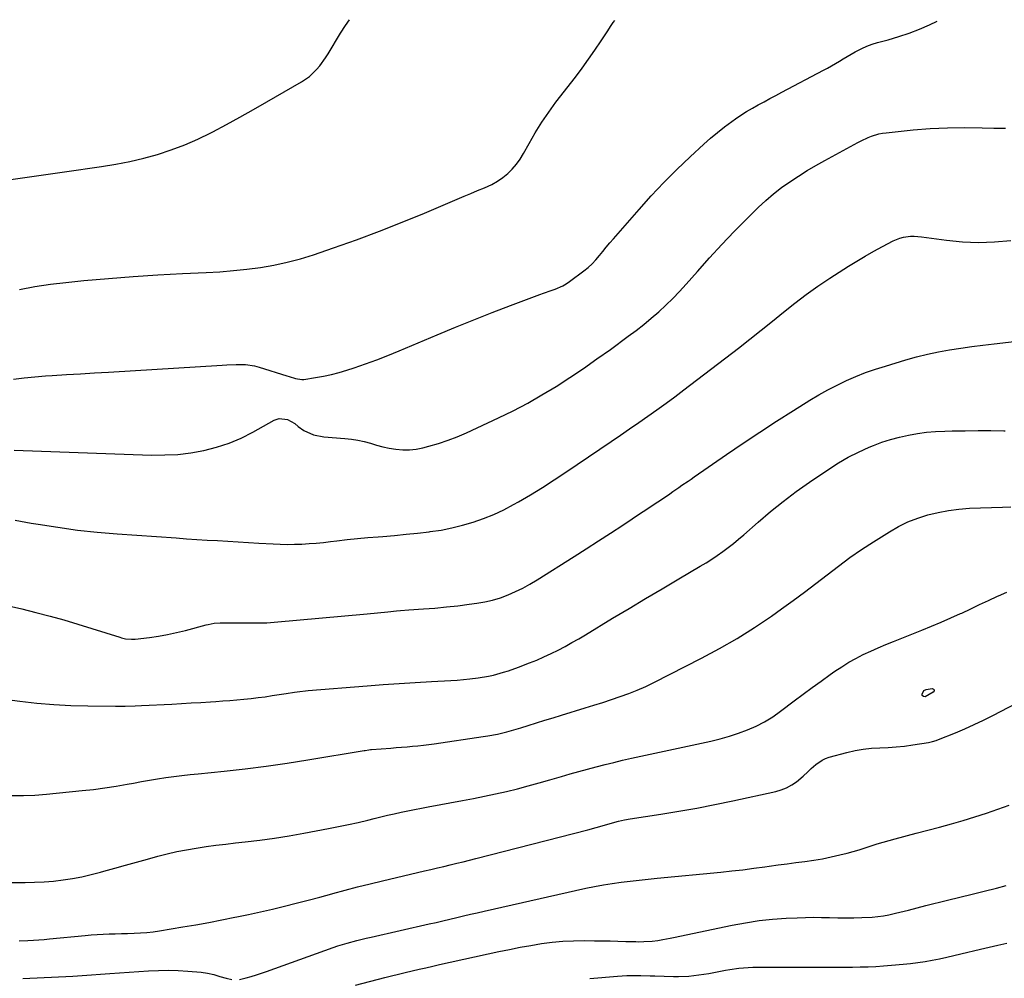
# Model space of a CAD drawing. Units: inches. Extents: x 1926205 to 1931529, y 390180 to 395452.
# Drawn here: x 1926617 to 1927078, y 395002 to 395451 of the extents above; entities that cross this region are included whole.
import ezdxf

# ---------------------------------------------------------------- set-up
doc = ezdxf.new("R2010")
doc.units = ezdxf.units.IN
doc.header["$MEASUREMENT"] = 0
doc.layers.add('7', color=7, linetype='Continuous')
doc.layers.add('8', color=7, linetype='Continuous')

msp = doc.modelspace()

# ---------------------------------------------------------------- linework, layer by layer
at = {"layer": '7', "color": 18}
for points in [[(1926611.85, 395375.89, 1798), (1926618.42, 395376.82, 1798), (1926625, 395377.76, 1798), (1926631.57, 395378.7, 1798), (1926638.15, 395379.65, 1798), (1926655.5, 395382.15, 1798), (1926662.14, 395383.25, 1798), (1926668.74, 395384.54, 1798), (1926675.29, 395386.11, 1798), (1926681.79, 395387.87, 1798), (1926688.18, 395389.95, 1798), (1926694.48, 395392.29, 1798), (1926700.62, 395395, 1798), (1926706.66, 395397.96, 1798), (1926707.57, 395398.44, 1798), (1926713.97, 395401.86, 1798), (1926720.34, 395405.34, 1798), (1926726.67, 395408.88, 1798), (1926732.97, 395412.48, 1798), (1926749.1, 395421.81, 1798), (1926751.03, 395423.05, 1798), (1926752.88, 395424.4, 1798), (1926756.21, 395427.55, 1798), (1926757.71, 395429.31, 1798), (1926760.45, 395433.01, 1798), (1926761.69, 395434.96, 1798), (1926767.47, 395444.66, 1798), (1926769.77, 395448.27, 1798), (1926771.63, 395450.93, 1798)], [(1926614.28, 395282.65, 1802), (1926619.26, 395283.27, 1802), (1926624.26, 395283.76, 1802), (1926629.26, 395284.14, 1802), (1926632.43, 395284.34, 1802), (1926639.03, 395284.75, 1802), (1926645.63, 395285.16, 1802), (1926652.22, 395285.57, 1802), (1926658.82, 395285.97, 1802), (1926711.99, 395289.22, 1802), (1926714.17, 395289.34, 1802), (1926718.55, 395289.49, 1802), (1926722.91, 395289.45, 1802), (1926727.19, 395288.81, 1802), (1926729.3, 395288.26, 1802), (1926742.37, 395284.16, 1802), (1926743.36, 395283.85, 1802), (1926746.3, 395282.9, 1802), (1926749.29, 395282.49, 1802), (1926750.3, 395282.56, 1802), (1926755.75, 395283.37, 1802), (1926759.47, 395284.02, 1802), (1926763.16, 395284.8, 1802), (1926766.81, 395285.77, 1802), (1926770.42, 395286.86, 1802), (1926773.88, 395288, 1802), (1926779.18, 395289.82, 1802), (1926784.45, 395291.73, 1802), (1926789.67, 395293.76, 1802), (1926794.86, 395295.88, 1802), (1926812.75, 395303.45, 1802), (1926821.27, 395306.99, 1802), (1926829.83, 395310.47, 1802), (1926838.42, 395313.83, 1802), (1926847.05, 395317.12, 1802), (1926860.74, 395322.25, 1802), (1926862.55, 395322.92, 1802), (1926866.17, 395324.21, 1802), (1926868, 395324.83, 1802), (1926871.5, 395326.34, 1802), (1926873.14, 395327.3, 1802), (1926874.73, 395328.37, 1802), (1926881.39, 395333.35, 1802), (1926883.38, 395334.96, 1802), (1926885.27, 395336.67, 1802), (1926887.03, 395338.52, 1802), (1926888.7, 395340.46, 1802), (1926890.31, 395342.47, 1802), (1926891.94, 395344.46, 1802), (1926893.61, 395346.42, 1802), (1926895.29, 395348.37, 1802), (1926907.25, 395362.02, 1802), (1926913.01, 395368.4, 1802), (1926918.9, 395374.65, 1802), (1926924.97, 395380.72, 1802), (1926931.17, 395386.67, 1802), (1926937.58, 395392.65, 1802), (1926940.72, 395395.45, 1802), (1926943.94, 395398.17, 1802), (1926947.26, 395400.75, 1802), (1926950.65, 395403.24, 1802), (1926952.43, 395404.49, 1802), (1926955.02, 395406.24, 1802), (1926957.65, 395407.93, 1802), (1926960.33, 395409.53, 1802), (1926963.05, 395411.07, 1802), (1926965.8, 395412.55, 1802), (1926968.55, 395414.03, 1802), (1926971.31, 395415.5, 1802), (1926974.08, 395416.96, 1802), (1926993.71, 395427.26, 1802), (1926995.58, 395428.27, 1802), (1926997.44, 395429.31, 1802), (1927001.11, 395431.49, 1802), (1927002.93, 395432.6, 1802), (1927006.6, 395434.77, 1802), (1927008.45, 395435.83, 1802), (1927011.64, 395437.5, 1802), (1927014.02, 395438.57, 1802), (1927016.47, 395439.46, 1802), (1927018.97, 395440.23, 1802), (1927023.92, 395441.54, 1802), (1927028.89, 395443, 1802), (1927033.8, 395444.62, 1802), (1927038.62, 395446.51, 1802), (1927043.37, 395448.56, 1802), (1927046.87, 395450.19, 1802)], [(1926614.59, 395249.4, 1804), (1926678.98, 395247.13, 1804), (1926685.14, 395247.14, 1804), (1926691.28, 395247.44, 1804), (1926697.38, 395248.19, 1804), (1926703.45, 395249.23, 1804), (1926709.4, 395250.76, 1804), (1926715.23, 395252.65, 1804), (1926720.85, 395255.06, 1804), (1926726.34, 395257.82, 1804), (1926736.3, 395263.42, 1804), (1926738.72, 395264.25, 1804), (1926742.57, 395263.79, 1804), (1926746.02, 395261.87, 1804), (1926747.63, 395260.55, 1804), (1926750.33, 395258.66, 1804), (1926754.82, 395256.61, 1804), (1926759.65, 395255.65, 1804), (1926769.52, 395254.91, 1804), (1926772.54, 395254.58, 1804), (1926775.54, 395254.11, 1804), (1926778.5, 395253.42, 1804), (1926781.43, 395252.6, 1804), (1926784.36, 395251.74, 1804), (1926787.31, 395250.98, 1804), (1926790.3, 395250.37, 1804), (1926793.3, 395249.86, 1804), (1926796.67, 395249.56, 1804), (1926799.78, 395249.55, 1804), (1926802.88, 395249.91, 1804), (1926805.96, 395250.51, 1804), (1926808.88, 395251.26, 1804), (1926813.36, 395252.56, 1804), (1926817.79, 395254.01, 1804), (1926822.13, 395255.7, 1804), (1926826.42, 395257.55, 1804), (1926841.4, 395264.5, 1804), (1926848.32, 395267.87, 1804), (1926855.14, 395271.43, 1804), (1926861.81, 395275.25, 1804), (1926868.39, 395279.24, 1804), (1926874.85, 395283.43, 1804), (1926881.25, 395287.71, 1804), (1926887.57, 395292.1, 1804), (1926893.84, 395296.58, 1804), (1926902.22, 395302.7, 1804), (1926905.87, 395305.44, 1804), (1926909.48, 395308.25, 1804), (1926913.01, 395311.16, 1804), (1926916.48, 395314.13, 1804), (1926919.85, 395317.21, 1804), (1926923.14, 395320.38, 1804), (1926926.29, 395323.67, 1804), (1926929.37, 395327.05, 1804), (1926934.6, 395333.05, 1804), (1926940.25, 395339.39, 1804), (1926946, 395345.64, 1804), (1926951.88, 395351.76, 1804), (1926957.85, 395357.79, 1804), (1926963.1, 395362.99, 1804), (1926966.6, 395366.26, 1804), (1926970.21, 395369.39, 1804), (1926973.99, 395372.32, 1804), (1926977.88, 395375.1, 1804), (1926981.89, 395377.73, 1804), (1926985.94, 395380.28, 1804), (1926990.07, 395382.71, 1804), (1926994.25, 395385.06, 1804), (1927009.72, 395393.46, 1804), (1927011.3, 395394.28, 1804), (1927014.53, 395395.76, 1804), (1927016.17, 395396.42, 1804), (1927019.55, 395397.45, 1804), (1927021.28, 395397.78, 1804), (1927023.04, 395398.03, 1804), (1927035.62, 395399.3, 1804), (1927043.68, 395399.95, 1804), (1927051.75, 395400.38, 1804), (1927059.84, 395400.48, 1804), (1927067.93, 395400.36, 1804), (1927073.49, 395400.16, 1804), (1927078.89, 395400.19, 1804)], [(1926614.98, 395216.68, 1806), (1926622.58, 395215.27, 1806), (1926625.76, 395214.73, 1806), (1926634.99, 395213.28, 1806), (1926644.24, 395212.02, 1806), (1926653.52, 395211.03, 1806), (1926662.83, 395210.23, 1806), (1926690.39, 395208.28, 1806), (1926695.23, 395207.94, 1806), (1926700.08, 395207.63, 1806), (1926704.93, 395207.33, 1806), (1926709.78, 395207.05, 1806), (1926714.63, 395206.77, 1806), (1926719.49, 395206.49, 1806), (1926724.34, 395206.21, 1806), (1926729.19, 395205.92, 1806), (1926735.86, 395205.52, 1806), (1926739.23, 395205.37, 1806), (1926742.6, 395205.3, 1806), (1926745.96, 395205.34, 1806), (1926749.33, 395205.45, 1806), (1926752.7, 395205.65, 1806), (1926756.06, 395205.9, 1806), (1926759.42, 395206.23, 1806), (1926762.77, 395206.6, 1806), (1926765.74, 395206.96, 1806), (1926770.58, 395207.51, 1806), (1926775.42, 395208.02, 1806), (1926780.26, 395208.47, 1806), (1926785.12, 395208.88, 1806), (1926787.29, 395209.05, 1806), (1926792.71, 395209.51, 1806), (1926798.12, 395210.01, 1806), (1926803.53, 395210.58, 1806), (1926808.93, 395211.19, 1806), (1926809.44, 395211.25, 1806), (1926814.55, 395212.01, 1806), (1926819.63, 395212.97, 1806), (1926824.64, 395214.21, 1806), (1926829.6, 395215.65, 1806), (1926834.48, 395217.38, 1806), (1926839.26, 395219.31, 1806), (1926843.92, 395221.53, 1806), (1926848.48, 395223.95, 1806), (1926850.8, 395225.27, 1806), (1926856.42, 395228.56, 1806), (1926861.99, 395231.94, 1806), (1926867.47, 395235.44, 1806), (1926872.9, 395239.04, 1806), (1926894.22, 395253.51, 1806), (1926898.53, 395256.44, 1806), (1926902.83, 395259.39, 1806), (1926907.12, 395262.34, 1806), (1926911.41, 395265.3, 1806), (1926915.67, 395268.3, 1806), (1926919.91, 395271.34, 1806), (1926924.09, 395274.44, 1806), (1926928.25, 395277.57, 1806), (1926953.86, 395297.2, 1806), (1926959.19, 395301.33, 1806), (1926964.48, 395305.51, 1806), (1926969.72, 395309.75, 1806), (1926974.92, 395314.04, 1806), (1926980.17, 395318.26, 1806), (1926985.53, 395322.33, 1806), (1926991.04, 395326.2, 1806), (1926996.65, 395329.93, 1806), (1927005.34, 395335.47, 1806), (1927009.25, 395337.89, 1806), (1927013.19, 395340.25, 1806), (1927017.19, 395342.5, 1806), (1927021.24, 395344.69, 1806), (1927026.35, 395347.37, 1806), (1927029.47, 395348.67, 1806), (1927031.1, 395349.08, 1806), (1927034.47, 395349.52, 1806), (1927036.16, 395349.58, 1806), (1927039.55, 395349.33, 1806), (1927051.21, 395347.73, 1806), (1927058.74, 395347, 1806), (1927066.26, 395346.65, 1806), (1927073.8, 395346.9, 1806), (1927081.33, 395347.54, 1806)], [(1926607.57, 395177.49, 1808), (1926618.21, 395175.04, 1808), (1926624.8, 395173.44, 1808), (1926631.37, 395171.74, 1808), (1926637.89, 395169.9, 1808), (1926644.38, 395167.95, 1808), (1926664.03, 395161.81, 1808), (1926664.92, 395161.56, 1808), (1926666.73, 395161.14, 1808), (1926669.48, 395160.84, 1808), (1926670.4, 395160.87, 1808), (1926671.33, 395160.94, 1808), (1926677.99, 395161.75, 1808), (1926682.22, 395162.36, 1808), (1926686.44, 395163.08, 1808), (1926690.62, 395163.98, 1808), (1926694.77, 395165, 1808), (1926704.49, 395167.6, 1808), (1926705.41, 395167.83, 1808), (1926708.18, 395168.35, 1808), (1926711, 395168.59, 1808), (1926711.94, 395168.6, 1808), (1926724.42, 395168.51, 1808), (1926726.13, 395168.51, 1808), (1926727.84, 395168.51, 1808), (1926731.26, 395168.57, 1808), (1926732.97, 395168.62, 1808), (1926736.39, 395168.82, 1808), (1926738.09, 395168.96, 1808), (1926778.21, 395172.65, 1808), (1926779.85, 395172.81, 1808), (1926784.75, 395173.29, 1808), (1926789.65, 395173.77, 1808), (1926793.7, 395174.13, 1808), (1926795.6, 395174.29, 1808), (1926799.4, 395174.58, 1808), (1926806.31, 395175.07, 1808), (1926811.67, 395175.5, 1808), (1926817.01, 395175.99, 1808), (1926822.35, 395176.58, 1808), (1926827.68, 395177.23, 1808), (1926831.21, 395177.7, 1808), (1926834.98, 395178.34, 1808), (1926838.69, 395179.18, 1808), (1926842.32, 395180.31, 1808), (1926845.9, 395181.64, 1808), (1926849.4, 395183.19, 1808), (1926852.84, 395184.86, 1808), (1926856.19, 395186.71, 1808), (1926859.47, 395188.67, 1808), (1926876.86, 395199.63, 1808), (1926882.57, 395203.26, 1808), (1926888.28, 395206.92, 1808), (1926893.96, 395210.6, 1808), (1926899.62, 395214.31, 1808), (1926904.09, 395217.25, 1808), (1926907.5, 395219.52, 1808), (1926910.91, 395221.79, 1808), (1926914.31, 395224.07, 1808), (1926917.71, 395226.37, 1808), (1926921.61, 395229.03, 1808), (1926923.05, 395230.01, 1808), (1926925.91, 395231.96, 1808), (1926927.34, 395232.94, 1808), (1926930.2, 395234.91, 1808), (1926931.63, 395235.89, 1808), (1926933.06, 395236.88, 1808), (1926948.2, 395247.35, 1808), (1926955.97, 395252.63, 1808), (1926963.78, 395257.84, 1808), (1926971.66, 395262.94, 1808), (1926979.6, 395267.97, 1808), (1926987.27, 395272.75, 1808), (1926991.45, 395275.24, 1808), (1926995.69, 395277.63, 1808), (1927000.02, 395279.85, 1808), (1927004.41, 395281.96, 1808), (1927008.88, 395283.89, 1808), (1927013.4, 395285.69, 1808), (1927017.99, 395287.31, 1808), (1927022.63, 395288.79, 1808), (1927032.19, 395291.62, 1808), (1927037.26, 395293.02, 1808), (1927042.37, 395294.29, 1808), (1927047.52, 395295.37, 1808), (1927052.71, 395296.32, 1808), (1927057.92, 395297.13, 1808), (1927063.13, 395297.89, 1808), (1927068.36, 395298.57, 1808), (1927073.6, 395299.2, 1808), (1927083.02, 395300.26, 1808)], [(1926613.59, 395087.68, 1812), (1926618.95, 395087.71, 1812), (1926624.3, 395087.96, 1812), (1926629.65, 395088.37, 1812), (1926646.47, 395089.99, 1812), (1926651.76, 395090.57, 1812), (1926657.03, 395091.25, 1812), (1926662.29, 395092.09, 1812), (1926667.52, 395093.01, 1812), (1926670.44, 395093.57, 1812), (1926674.22, 395094.27, 1812), (1926678, 395094.92, 1812), (1926681.78, 395095.52, 1812), (1926685.58, 395096.08, 1812), (1926689.38, 395096.59, 1812), (1926693.19, 395097.07, 1812), (1926697, 395097.5, 1812), (1926700.81, 395097.91, 1812), (1926712.9, 395099.13, 1812), (1926722.75, 395100.23, 1812), (1926732.59, 395101.44, 1812), (1926742.4, 395102.85, 1812), (1926752.19, 395104.39, 1812), (1926778.55, 395108.78, 1812), (1926778.97, 395108.84, 1812), (1926780.66, 395109.1, 1812), (1926781.51, 395109.19, 1812), (1926781.93, 395109.23, 1812), (1926790.93, 395109.95, 1812), (1926793.48, 395110.16, 1812), (1926796.04, 395110.37, 1812), (1926798.59, 395110.58, 1812), (1926801.14, 395110.8, 1812), (1926803.69, 395111.04, 1812), (1926806.24, 395111.31, 1812), (1926808.78, 395111.63, 1812), (1926811.31, 395111.97, 1812), (1926834.21, 395115.3, 1812), (1926836.45, 395115.65, 1812), (1926840.9, 395116.5, 1812), (1926845.31, 395117.53, 1812), (1926849.69, 395118.73, 1812), (1926851.86, 395119.39, 1812), (1926855.33, 395120.48, 1812), (1926859.24, 395121.7, 1812), (1926863.14, 395122.92, 1812), (1926867.05, 395124.13, 1812), (1926870.96, 395125.33, 1812), (1926882.05, 395128.73, 1812), (1926886.15, 395130.01, 1812), (1926890.25, 395131.31, 1812), (1926894.34, 395132.65, 1812), (1926898.42, 395134.01, 1812), (1926902.46, 395135.48, 1812), (1926906.45, 395137.06, 1812), (1926910.37, 395138.81, 1812), (1926914.24, 395140.68, 1812), (1926936.59, 395152.03, 1812), (1926945.01, 395156.54, 1812), (1926953.28, 395161.29, 1812), (1926961.34, 395166.4, 1812), (1926969.25, 395171.74, 1812), (1926973.97, 395175.08, 1812), (1926979.39, 395178.97, 1812), (1926984.76, 395182.93, 1812), (1926990.07, 395186.98, 1812), (1926995.33, 395191.08, 1812), (1927000.62, 395195.14, 1812), (1927006, 395199.08, 1812), (1927011.5, 395202.84, 1812), (1927017.08, 395206.49, 1812), (1927024.5, 395211.17, 1812), (1927028.79, 395213.61, 1812), (1927033.2, 395215.8, 1812), (1927037.78, 395217.59, 1812), (1927042.48, 395219.12, 1812), (1927047.3, 395220.27, 1812), (1927052.15, 395221.2, 1812), (1927057.05, 395221.8, 1812), (1927061.99, 395222.17, 1812), (1927077.54, 395222.79, 1812), (1927081.48, 395222.9, 1812)], [(1926612.62, 395047.07, 1814), (1926619.68, 395047.04, 1814), (1926624.15, 395047.11, 1814), (1926628.61, 395047.31, 1814), (1926633.06, 395047.69, 1814), (1926637.5, 395048.2, 1814), (1926641.92, 395048.9, 1814), (1926646.31, 395049.71, 1814), (1926650.67, 395050.69, 1814), (1926655, 395051.8, 1814), (1926656.57, 395052.24, 1814), (1926661.67, 395053.65, 1814), (1926666.77, 395055.06, 1814), (1926671.87, 395056.48, 1814), (1926676.97, 395057.9, 1814), (1926681.81, 395059.25, 1814), (1926686.29, 395060.41, 1814), (1926690.79, 395061.46, 1814), (1926695.33, 395062.35, 1814), (1926699.89, 395063.12, 1814), (1926704.48, 395063.79, 1814), (1926709.06, 395064.42, 1814), (1926713.66, 395064.99, 1814), (1926718.26, 395065.53, 1814), (1926722.82, 395066.04, 1814), (1926729.69, 395066.89, 1814), (1926736.55, 395067.83, 1814), (1926743.38, 395068.91, 1814), (1926750.21, 395070.1, 1814), (1926761.88, 395072.26, 1814), (1926766.51, 395073.16, 1814), (1926771.12, 395074.11, 1814), (1926775.72, 395075.15, 1814), (1926780.3, 395076.24, 1814), (1926783.15, 395076.95, 1814), (1926786.3, 395077.72, 1814), (1926789.46, 395078.47, 1814), (1926792.63, 395079.19, 1814), (1926795.8, 395079.9, 1814), (1926798.97, 395080.58, 1814), (1926802.15, 395081.23, 1814), (1926805.34, 395081.85, 1814), (1926808.53, 395082.44, 1814), (1926824.62, 395085.36, 1814), (1926829.78, 395086.33, 1814), (1926834.93, 395087.36, 1814), (1926840.07, 395088.47, 1814), (1926845.19, 395089.63, 1814), (1926850.3, 395090.88, 1814), (1926855.39, 395092.18, 1814), (1926860.46, 395093.58, 1814), (1926865.51, 395095.03, 1814), (1926870.88, 395096.63, 1814), (1926874.95, 395097.82, 1814), (1926879.03, 395098.98, 1814), (1926883.12, 395100.1, 1814), (1926887.22, 395101.19, 1814), (1926891.33, 395102.23, 1814), (1926895.45, 395103.24, 1814), (1926899.58, 395104.2, 1814), (1926903.72, 395105.13, 1814), (1926940.9, 395113.21, 1814), (1926945.26, 395114.27, 1814), (1926949.57, 395115.47, 1814), (1926953.82, 395116.88, 1814), (1926958.03, 395118.43, 1814), (1926962.11, 395120.25, 1814), (1926966.08, 395122.27, 1814), (1926969.87, 395124.61, 1814), (1926973.54, 395127.16, 1814), (1926979.98, 395132.04, 1814), (1926984.15, 395135.17, 1814), (1926988.34, 395138.26, 1814), (1926992.56, 395141.32, 1814), (1926996.8, 395144.34, 1814), (1926999, 395145.9, 1814), (1927002.2, 395148.04, 1814), (1927005.47, 395150.08, 1814), (1927008.84, 395151.94, 1814), (1927012.27, 395153.7, 1814), (1927015.77, 395155.33, 1814), (1927019.3, 395156.92, 1814), (1927022.85, 395158.42, 1814), (1927026.43, 395159.87, 1814), (1927039.72, 395165.08, 1814), (1927044.29, 395166.93, 1814), (1927048.85, 395168.83, 1814), (1927053.36, 395170.83, 1814), (1927057.85, 395172.87, 1814), (1927058.47, 395173.16, 1814), (1927062.63, 395175.12, 1814), (1927066.79, 395177.07, 1814), (1927070.94, 395179.04, 1814), (1927075.1, 395181, 1814), (1927075.61, 395181.25, 1814), (1927079.55, 395182.93, 1814)], [(1927041.22, 395133.97, 1816), (1927040.44, 395134.07, 1816), (1927039.91, 395134.51, 1816), (1927039.82, 395135.19, 1816), (1927040.6, 395136.89, 1816), (1927041.75, 395137.42, 1816), (1927044.52, 395137.75, 1816), (1927045.14, 395137.49, 1816), (1927045.48, 395137.14, 1816), (1927045.42, 395136.66, 1816), (1927045.09, 395136.07, 1816), (1927041.22, 395133.97, 1816)], [(1926616.93, 395019.67, 1816), (1926621.03, 395019.87, 1816), (1926623.57, 395020.01, 1816), (1926626.1, 395020.18, 1816), (1926628.62, 395020.38, 1816), (1926631.15, 395020.61, 1816), (1926647.88, 395022.22, 1816), (1926650.69, 395022.47, 1816), (1926653.5, 395022.67, 1816), (1926656.32, 395022.81, 1816), (1926659.14, 395022.92, 1816), (1926661.96, 395023, 1816), (1926664.78, 395023.07, 1816), (1926667.6, 395023.14, 1816), (1926670.77, 395023.22, 1816), (1926673.76, 395023.36, 1816), (1926676.74, 395023.58, 1816), (1926679.71, 395023.93, 1816), (1926682.68, 395024.36, 1816), (1926693.64, 395026.19, 1816), (1926699.72, 395027.24, 1816), (1926705.8, 395028.33, 1816), (1926711.87, 395029.49, 1816), (1926717.93, 395030.69, 1816), (1926718.81, 395030.88, 1816), (1926724.41, 395032.06, 1816), (1926730, 395033.28, 1816), (1926735.58, 395034.57, 1816), (1926741.15, 395035.91, 1816), (1926746.7, 395037.31, 1816), (1926752.25, 395038.73, 1816), (1926757.78, 395040.19, 1816), (1926763.31, 395041.69, 1816), (1926763.83, 395041.83, 1816), (1926769.63, 395043.39, 1816), (1926775.43, 395044.9, 1816), (1926781.25, 395046.36, 1816), (1926787.08, 395047.77, 1816), (1926806.79, 395052.44, 1816), (1926809.8, 395053.15, 1816), (1926812.82, 395053.86, 1816), (1926815.83, 395054.56, 1816), (1926818.85, 395055.27, 1816), (1926821.86, 395055.98, 1816), (1926824.88, 395056.7, 1816), (1926827.88, 395057.45, 1816), (1926830.88, 395058.21, 1816), (1926883.28, 395071.68, 1816), (1926887.21, 395072.72, 1816), (1926891.11, 395073.83, 1816), (1926893.67, 395074.57, 1816), (1926897.71, 395075.65, 1816), (1926900.43, 395076.27, 1816), (1926903.17, 395076.76, 1816), (1926917.4, 395078.97, 1816), (1926925.87, 395080.37, 1816), (1926934.33, 395081.86, 1816), (1926942.75, 395083.51, 1816), (1926951.16, 395085.26, 1816), (1926971.26, 395089.61, 1816), (1926973.88, 395090.37, 1816), (1926976.4, 395091.35, 1816), (1926978.76, 395092.67, 1816), (1926981.02, 395094.2, 1816), (1926984.21, 395096.71, 1816), (1926986.35, 395098.73, 1816), (1926987.89, 395100.33, 1816), (1926990.05, 395102.27, 1816), (1926992.98, 395104.32, 1816), (1926994.6, 395105.06, 1816), (1926996.3, 395105.64, 1816), (1927004.63, 395107.88, 1816), (1927008.42, 395108.75, 1816), (1927012.24, 395109.43, 1816), (1927016.1, 395109.84, 1816), (1927019.98, 395110.05, 1816), (1927023.88, 395110.21, 1816), (1927027.76, 395110.47, 1816), (1927031.64, 395110.88, 1816), (1927035.5, 395111.4, 1816), (1927042.88, 395112.55, 1816), (1927043.49, 395112.66, 1816), (1927044.68, 395112.93, 1816), (1927046.43, 395113.48, 1816), (1927047.57, 395113.92, 1816), (1927055.42, 395117.09, 1816), (1927059.89, 395118.97, 1816), (1927064.31, 395120.94, 1816), (1927068.68, 395123.03, 1816), (1927073.01, 395125.21, 1816), (1927087.95, 395133.03, 1816)], [(1926720.12, 395001.66, 1818), (1926723.17, 395002.34, 1818), (1926725.6, 395003.04, 1818), (1926728.02, 395003.78, 1818), (1926730.42, 395004.56, 1818), (1926732.8, 395005.39, 1818), (1926764.02, 395016.53, 1818), (1926766.2, 395017.28, 1818), (1926770.6, 395018.65, 1818), (1926775.05, 395019.85, 1818), (1926779.53, 395020.96, 1818), (1926781.77, 395021.48, 1818), (1926809.01, 395027.61, 1818), (1926812.23, 395028.34, 1818), (1926815.44, 395029.08, 1818), (1926818.65, 395029.84, 1818), (1926821.86, 395030.6, 1818), (1926825.07, 395031.36, 1818), (1926828.28, 395032.12, 1818), (1926831.5, 395032.86, 1818), (1926834.71, 395033.59, 1818), (1926882.32, 395044.31, 1818), (1926886.44, 395045.17, 1818), (1926890.58, 395045.95, 1818), (1926894.74, 395046.6, 1818), (1926898.92, 395047.16, 1818), (1926903.11, 395047.64, 1818), (1926907.3, 395048.11, 1818), (1926911.49, 395048.55, 1818), (1926915.69, 395048.97, 1818), (1926945.58, 395051.88, 1818), (1926950.76, 395052.42, 1818), (1926955.93, 395053, 1818), (1926961.09, 395053.65, 1818), (1926966.25, 395054.34, 1818), (1926968.24, 395054.61, 1818), (1926972.4, 395055.19, 1818), (1926976.57, 395055.75, 1818), (1926980.73, 395056.29, 1818), (1926984.9, 395056.82, 1818), (1926989.06, 395057.42, 1818), (1926993.2, 395058.11, 1818), (1926997.3, 395058.96, 1818), (1927001.39, 395059.92, 1818), (1927004.8, 395060.78, 1818), (1927007.62, 395061.53, 1818), (1927010.43, 395062.33, 1818), (1927013.22, 395063.2, 1818), (1927015.99, 395064.12, 1818), (1927018.77, 395065.04, 1818), (1927021.55, 395065.92, 1818), (1927024.36, 395066.73, 1818), (1927027.18, 395067.49, 1818), (1927037.03, 395070.03, 1818), (1927042.55, 395071.47, 1818), (1927048.06, 395072.95, 1818), (1927053.56, 395074.48, 1818), (1927059.04, 395076.04, 1818), (1927064.5, 395077.69, 1818), (1927069.94, 395079.43, 1818), (1927075.33, 395081.29, 1818), (1927080.69, 395083.24, 1818)], [(1926884.17, 395002.12, 1822), (1926897.19, 395003.21, 1822), (1926901.56, 395003.46, 1822), (1926905.94, 395003.47, 1822), (1926908.14, 395003.41, 1822), (1926912.52, 395003.31, 1822), (1926914.71, 395003.25, 1822), (1926923.41, 395003.04, 1822), (1926925.78, 395003.03, 1822), (1926930.53, 395003.22, 1822), (1926935.26, 395003.71, 1822), (1926939.97, 395004.42, 1822), (1926942.31, 395004.85, 1822), (1926947.69, 395005.91, 1822), (1926949.82, 395006.28, 1822), (1926954.08, 395006.86, 1822), (1926958.38, 395007.19, 1822), (1926960.53, 395007.29, 1822), (1926964.84, 395007.36, 1822), (1926996.2, 395007.29, 1822), (1926999.87, 395007.29, 1822), (1927003.53, 395007.32, 1822), (1927007.2, 395007.37, 1822), (1927010.86, 395007.44, 1822), (1927014.52, 395007.56, 1822), (1927018.18, 395007.73, 1822), (1927021.84, 395007.97, 1822), (1927025.49, 395008.25, 1822), (1927031.05, 395008.74, 1822), (1927034.46, 395009.09, 1822), (1927037.87, 395009.51, 1822), (1927041.25, 395010.03, 1822), (1927044.63, 395010.62, 1822), (1927048, 395011.29, 1822), (1927051.36, 395011.99, 1822), (1927054.7, 395012.75, 1822), (1927058.04, 395013.55, 1822), (1927067.13, 395015.81, 1822), (1927071.23, 395016.79, 1822), (1927075.35, 395017.73, 1822), (1927079.48, 395018.6, 1822)], [(1926618.61, 395002.05, 1818), (1926642.12, 395003.13, 1818), (1926646.43, 395003.38, 1818), (1926650.74, 395003.75, 1818), (1926655.04, 395004.15, 1818), (1926659.34, 395004.47, 1818), (1926677.49, 395005.66, 1818), (1926682.11, 395005.87, 1818), (1926686.72, 395005.93, 1818), (1926691.34, 395005.79, 1818), (1926695.95, 395005.52, 1818), (1926702.16, 395005.02, 1818), (1926705.15, 395004.61, 1818), (1926708.08, 395003.86, 1818), (1926710.98, 395002.99, 1818), (1926713.9, 395002.17, 1818), (1926716.46, 395001.64, 1818)]]:
    msp.add_polyline3d(points, dxfattribs=at)
at = {"layer": '8', "color": 18}
for points in [[(1926617.11, 395324.67, 1800), (1926624.3, 395326.03, 1800), (1926631.55, 395327.09, 1800), (1926638.82, 395327.96, 1800), (1926647.28, 395328.78, 1800), (1926658.82, 395329.82, 1800), (1926670.36, 395330.74, 1800), (1926681.92, 395331.47, 1800), (1926693.48, 395332.08, 1800), (1926704.53, 395332.58, 1800), (1926710.91, 395332.96, 1800), (1926717.28, 395333.47, 1800), (1926723.63, 395334.16, 1800), (1926729.97, 395334.97, 1800), (1926736.26, 395336.05, 1800), (1926742.5, 395337.37, 1800), (1926748.65, 395339.03, 1800), (1926754.74, 395340.92, 1800), (1926764.22, 395344.15, 1800), (1926774.97, 395347.94, 1800), (1926785.65, 395351.9, 1800), (1926796.26, 395356.08, 1800), (1926806.8, 395360.41, 1800), (1926822.1, 395366.9, 1800), (1926825.29, 395368.24, 1800), (1926828.48, 395369.58, 1800), (1926831.67, 395370.91, 1800), (1926834.87, 395372.23, 1800), (1926838.39, 395373.84, 1800), (1926841, 395375.3, 1800), (1926843.44, 395377.01, 1800), (1926845.78, 395378.9, 1800), (1926847.91, 395381.02, 1800), (1926849.88, 395383.26, 1800), (1926851.62, 395385.69, 1800), (1926853.19, 395388.25, 1800), (1926855.81, 395393.04, 1800), (1926858.68, 395398.01, 1800), (1926861.71, 395402.89, 1800), (1926864.96, 395407.62, 1800), (1926868.35, 395412.25, 1800), (1926877.46, 395424.08, 1800), (1926880.57, 395428.22, 1800), (1926883.62, 395432.41, 1800), (1926886.58, 395436.66, 1800), (1926889.47, 395440.96, 1800), (1926892.62, 395445.76, 1800), (1926893.91, 395447.68, 1800), (1926895.22, 395449.58, 1800), (1926895.95, 395450.59, 1800)], [(1926609.01, 395132.97, 1810), (1926617.25, 395131.88, 1810), (1926625.19, 395130.98, 1810), (1926633.14, 395130.27, 1810), (1926641.11, 395129.87, 1810), (1926649.09, 395129.66, 1810), (1926662.02, 395129.56, 1810), (1926663.55, 395129.56, 1810), (1926666.61, 395129.58, 1810), (1926671.21, 395129.7, 1810), (1926674.28, 395129.84, 1810), (1926688.36, 395130.56, 1810), (1926692.9, 395130.81, 1810), (1926697.45, 395131.06, 1810), (1926701.99, 395131.32, 1810), (1926706.54, 395131.59, 1810), (1926709.01, 395131.74, 1810), (1926712.31, 395131.97, 1810), (1926715.62, 395132.21, 1810), (1926718.92, 395132.49, 1810), (1926722.22, 395132.79, 1810), (1926725.52, 395133.14, 1810), (1926728.81, 395133.53, 1810), (1926732.09, 395133.98, 1810), (1926735.37, 395134.48, 1810), (1926742.05, 395135.55, 1810), (1926745.9, 395136.14, 1810), (1926748.46, 395136.49, 1810), (1926751.04, 395136.77, 1810), (1926752.33, 395136.89, 1810), (1926779.87, 395139.09, 1810), (1926787.4, 395139.66, 1810), (1926794.93, 395140.18, 1810), (1926802.46, 395140.65, 1810), (1926809.99, 395141.07, 1810), (1926819.17, 395141.54, 1810), (1926822.12, 395141.73, 1810), (1926825.06, 395141.96, 1810), (1926827.99, 395142.27, 1810), (1926831.93, 395142.75, 1810), (1926836.74, 395143.56, 1810), (1926839.12, 395144.1, 1810), (1926843.84, 395145.39, 1810), (1926846.17, 395146.12, 1810), (1926850.77, 395147.78, 1810), (1926855.93, 395149.77, 1810), (1926859.34, 395151.16, 1810), (1926862.72, 395152.62, 1810), (1926866.05, 395154.18, 1810), (1926869.35, 395155.82, 1810), (1926872.6, 395157.54, 1810), (1926875.83, 395159.31, 1810), (1926879.03, 395161.14, 1810), (1926882.2, 395163.01, 1810), (1926894.9, 395170.69, 1810), (1926902.62, 395175.33, 1810), (1926910.34, 395179.95, 1810), (1926918.09, 395184.53, 1810), (1926925.84, 395189.1, 1810), (1926935.94, 395195.02, 1810), (1926938.63, 395196.66, 1810), (1926941.29, 395198.34, 1810), (1926943.9, 395200.11, 1810), (1926946.47, 395201.92, 1810), (1926948.99, 395203.81, 1810), (1926951.47, 395205.74, 1810), (1926953.9, 395207.74, 1810), (1926956.3, 395209.79, 1810), (1926963.05, 395215.7, 1810), (1926968.87, 395220.63, 1810), (1926974.81, 395225.41, 1810), (1926980.91, 395229.98, 1810), (1926987.13, 395234.4, 1810), (1926996.11, 395240.55, 1810), (1927000.64, 395243.45, 1810), (1927005.28, 395246.15, 1810), (1927010.09, 395248.54, 1810), (1927015, 395250.74, 1810), (1927017.03, 395251.57, 1810), (1927021.04, 395253.08, 1810), (1927025.11, 395254.43, 1810), (1927029.24, 395255.53, 1810), (1927033.43, 395256.48, 1810), (1927037.66, 395257.19, 1810), (1927041.91, 395257.75, 1810), (1927046.18, 395258.1, 1810), (1927050.47, 395258.3, 1810), (1927053.97, 395258.38, 1810), (1927060.01, 395258.48, 1810), (1927066.06, 395258.54, 1810), (1927072.11, 395258.55, 1810), (1927078.16, 395258.52, 1810), (1927078.76, 395258.52, 1810)], [(1926774.41, 394998.95, 1820), (1926788.15, 395002.52, 1820), (1926791.35, 395003.33, 1820), (1926794.55, 395004.13, 1820), (1926797.76, 395004.9, 1820), (1926800.98, 395005.65, 1820), (1926804.2, 395006.38, 1820), (1926807.42, 395007.1, 1820), (1926810.65, 395007.82, 1820), (1926813.87, 395008.54, 1820), (1926841.56, 395014.64, 1820), (1926846.53, 395015.68, 1820), (1926851.51, 395016.67, 1820), (1926856.51, 395017.55, 1820), (1926861.52, 395018.37, 1820), (1926866.54, 395019.02, 1820), (1926871.58, 395019.5, 1820), (1926876.64, 395019.73, 1820), (1926881.71, 395019.8, 1820), (1926886.41, 395019.74, 1820), (1926890.06, 395019.69, 1820), (1926893.71, 395019.62, 1820), (1926897.35, 395019.54, 1820), (1926901, 395019.44, 1820), (1926905.72, 395019.31, 1820), (1926907.01, 395019.29, 1820), (1926909.58, 395019.3, 1820), (1926913.44, 395019.53, 1820), (1926916, 395019.88, 1820), (1926918.47, 395020.3, 1820), (1926921.81, 395020.93, 1820), (1926923.47, 395021.27, 1820), (1926950.92, 395027.01, 1820), (1926957.19, 395028.17, 1820), (1926963.49, 395029.13, 1820), (1926969.82, 395029.79, 1820), (1926976.18, 395030.25, 1820), (1926981.38, 395030.5, 1820), (1926985.16, 395030.64, 1820), (1926988.94, 395030.71, 1820), (1926992.72, 395030.67, 1820), (1926996.5, 395030.57, 1820), (1927000.3, 395030.47, 1820), (1927004.06, 395030.42, 1820), (1927007.83, 395030.46, 1820), (1927011.59, 395030.56, 1820), (1927016.47, 395030.81, 1820), (1927019.1, 395031.06, 1820), (1927021.71, 395031.45, 1820), (1927024.31, 395031.93, 1820), (1927027.46, 395032.61, 1820), (1927031.49, 395033.58, 1820), (1927033.49, 395034.11, 1820), (1927037.5, 395035.17, 1820), (1927041.52, 395036.18, 1820), (1927051.78, 395038.7, 1820), (1927057.51, 395040.11, 1820), (1927063.24, 395041.53, 1820), (1927068.97, 395042.97, 1820), (1927074.69, 395044.41, 1820), (1927079.17, 395045.55, 1820)]]:
    msp.add_polyline3d(points, dxfattribs=at)

doc.saveas('drawing.dxf')
